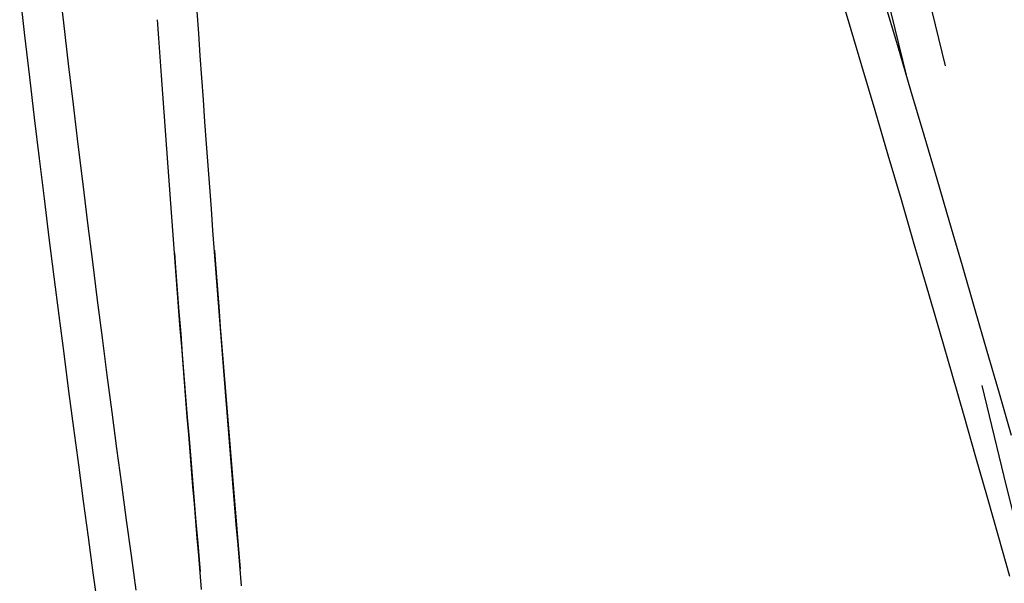
# Model space of a CAD drawing. Units: inches. Extents: x 92 to 130, y 19.7 to 47.9.
# Drawn here: x 94 to 97.1, y 37.9 to 39.7 of the extents above; entities that cross this region are included whole.
import ezdxf

# ---------------------------------------------------------------- set-up
doc = ezdxf.new("R2010")
doc.units = ezdxf.units.IN
doc.header["$LTSCALE"] = 9.973333
doc.header["$MEASUREMENT"] = 0
doc.linetypes.add('HIDDEN', pattern=[0.2, 0.1, -0.1])
doc.layers.add('6_SURFACES', color=7, linetype='CONTINUOUS')
doc.layers.add('DEFAULT_2', color=8, linetype='HIDDEN')

msp = doc.modelspace()

# ---------------------------------------------------------------- linework, layer by layer
at = {"layer": '6_SURFACES', "color": 8, "linetype": 'HIDDEN'}
msp.add_line((94.5336, 38.4735), (94.5293, 38.5283), dxfattribs=at)
for points in [[(96.1063, 41.7135), (96.1574, 41.5478), (96.2076, 41.3845), (96.257, 41.2235), (96.3056, 41.0647), (96.3534, 40.908), (96.4005, 40.7532), (96.4469, 40.6005), (96.4926, 40.4495), (96.5376, 40.3002), (96.582, 40.1527), (96.6257, 40.0068), (96.6689, 39.8624), (96.7114, 39.7195), (96.7535, 39.578), (96.7949, 39.438), (96.8358, 39.2993), (96.8762, 39.1619), (96.9161, 39.0258), (96.9554, 38.8908), (96.9943, 38.757), (97.0328, 38.6243), (97.0707, 38.4927), (97.1082, 38.3622)], [(96.5588, 39.7943), (96.6001, 39.6555), (96.6416, 39.5157), (96.6829, 39.376), (96.724, 39.2364), (96.765, 39.0969), (96.8054, 38.9587), (96.8453, 38.8219), (96.8846, 38.6864), (96.9232, 38.5532), (96.9607, 38.4229), (96.9975, 38.2948), (97.0336, 38.1686), (97.069, 38.0442), (97.1038, 37.9216)], [(94.5293, 38.5283), (94.5249, 38.5833), (94.5206, 38.6384), (94.5163, 38.6937), (94.512, 38.7491), (94.5077, 38.8047), (94.5034, 38.8605), (94.4992, 38.9164), (94.495, 38.9724), (94.4908, 39.0287), (94.4866, 39.0851), (94.4824, 39.1416), (94.4782, 39.1983), (94.4741, 39.2552), (94.4699, 39.3123), (94.4658, 39.3695), (94.4617, 39.4269), (94.4576, 39.4845), (94.4536, 39.5422), (94.4495, 39.6001), (94.4455, 39.6582)], [(94.5829, 37.8803), (94.5783, 37.9335), (94.5738, 37.9869), (94.5692, 38.0403), (94.5647, 38.094), (94.5602, 38.1477), (94.5558, 38.2017), (94.5513, 38.2557), (94.5469, 38.3099), (94.5424, 38.3643), (94.538, 38.4188), (94.5336, 38.4735)]]:
    msp.add_lwpolyline(points, dxfattribs=at)
at = {"layer": '6_SURFACES', "color": 7, "linetype": 'Continuous'}
msp.add_lwpolyline([(94.0152, 39.7394), (94.0304, 39.6085), (94.0456, 39.4792), (94.0608, 39.3515), (94.0761, 39.2254), (94.0914, 39.1008), (94.1066, 38.9777), (94.1219, 38.856), (94.1372, 38.7358), (94.1524, 38.617), (94.1677, 38.4997), (94.1829, 38.3837), (94.1982, 38.269), (94.2134, 38.1556), (94.2286, 38.0436), (94.2438, 37.9328), (94.2591, 37.8232)], dxfattribs=at)
at = {"layer": '6_SURFACES', "color": 8, "linetype": 'HIDDEN'}
for centre, radius, start, end in [((571.9434, 154.669), 488.9241, 193.275526, 194.278976), ((571.9421, 154.6687), 488.7978, 193.275525, 194.274587)]:
    msp.add_arc(centre, radius, start, end, dxfattribs=at)
at = {"layer": 'DEFAULT_2', "color": 8, "linetype": 'HIDDEN'}
for p, q in [((94.1365, 39.7781), (94.1516, 39.6484)), ((94.1516, 39.6484), (94.1666, 39.5203)), ((94.1666, 39.5203), (94.1817, 39.3937)), ((94.1817, 39.3937), (94.1968, 39.2687)), ((94.1968, 39.2687), (94.2118, 39.1451)), ((94.2118, 39.1452), (94.2269, 39.0231)), ((94.2269, 39.0232), (94.242, 38.9025)), ((94.242, 38.9026), (94.2571, 38.7834)), ((94.2571, 38.7834), (94.2722, 38.6656)), ((94.2722, 38.6657), (94.2873, 38.5492)), ((94.2873, 38.5493), (94.3023, 38.4341)), ((94.3023, 38.4342), (94.3174, 38.3204)), ((94.3174, 38.3205), (94.3325, 38.2079)), ((94.3325, 38.208), (94.3475, 38.0967)), ((94.3475, 38.0968), (94.3626, 37.9867)), ((94.3626, 37.9868), (94.3776, 37.878))]:
    msp.add_line(p, q, dxfattribs=at)
msp.add_lwpolyline([(94.7073, 37.8924), (94.7019, 37.9559), (94.6965, 38.0196), (94.691, 38.0835), (94.6857, 38.1477), (94.6803, 38.212), (94.675, 38.2765), (94.6697, 38.3413), (94.6644, 38.4063), (94.6592, 38.4715), (94.654, 38.5369), (94.6488, 38.6025), (94.6436, 38.6684), (94.6385, 38.7345), (94.6334, 38.8008), (94.6283, 38.8673), (94.6232, 38.9341), (94.6182, 39.001), (94.6132, 39.0683), (94.6082, 39.1357), (94.6032, 39.2034), (94.5982, 39.2713), (94.5933, 39.3395), (94.5884, 39.4079), (94.5835, 39.4766), (94.5786, 39.5455), (94.5738, 39.6146), (94.569, 39.684)], dxfattribs=at)
for points, knots in [([(94.3637, 40.9213), (94.3869, 40.5383), (94.4348, 39.7905), (94.5144, 38.6946), (94.6012, 37.6481), (94.7261, 36.335), (94.8726, 35.0706), (95.0472, 33.8489), (95.1899, 32.9692), (95.3477, 32.107), (95.522, 31.2569), (95.7139, 30.4135), (95.9249, 29.5717), (96.1562, 28.726), (96.4975, 27.5718), (96.7822, 26.7052), (96.9836, 26.1236)], [0, 0, 0, 0, 0.076317, 0.149044, 0.218543, 0.285184, 0.411374, 0.471678, 0.530629, 0.588611, 0.646012, 0.70322, 0.760626, 0.81862, 0.87759, 1, 1, 1, 1]), ([(94.4884, 40.9289), (94.5108, 40.5594), (94.557, 39.8374), (94.6334, 38.7787), (94.7164, 37.7664), (94.8354, 36.4951), (94.974, 35.2703), (95.1381, 34.0868), (95.2718, 33.2352), (95.4191, 32.4014), (95.5813, 31.5805), (95.7594, 30.7677), (95.9548, 29.9582), (96.1684, 29.1471), (96.4827, 28.0455), (96.7449, 27.2193), (96.9307, 26.6659)], [0, 0, 0, 0, 0.076492, 0.149485, 0.219319, 0.286337, 0.413306, 0.473962, 0.533207, 0.5914, 0.648906, 0.706089, 0.763317, 0.820957, 0.879376, 1, 1, 1, 1])]:
    msp.add_open_spline(points, degree=3, knots=knots, dxfattribs=at)

doc.saveas('drawing.dxf')
